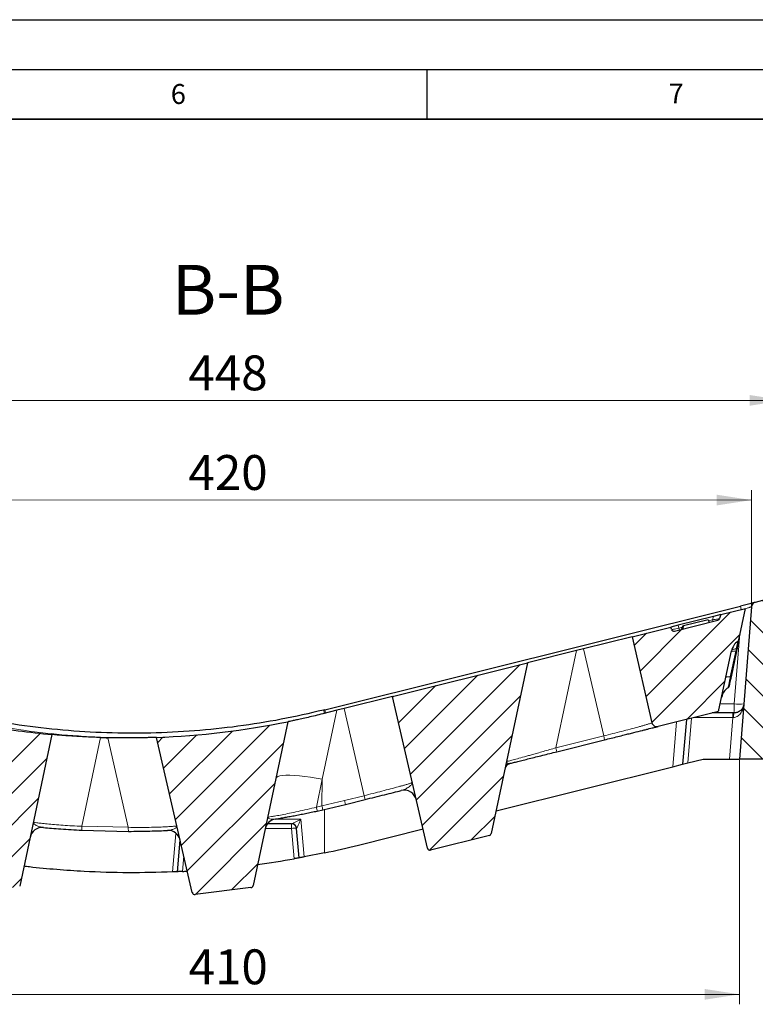
# Model space of a CAD drawing. Units: millimetres. Extents: x 0 to 420, y 0 to 297.
# Drawn here: x 274 to 348, y 198 to 297 of the extents above; entities that cross this region are included whole.
import ezdxf

# ---------------------------------------------------------------- set-up
doc = ezdxf.new("R2010")
doc.units = ezdxf.units.MM
doc.layers.add('LINIEN-DICK', color=7, linetype='Continuous', lineweight=35)
doc.layers.add('LINIEN-DÜNN', color=7, linetype='Continuous')
doc.layers.add('VORLAGE_TEXT', color=7, linetype='Continuous')
doc.styles.add('SLDTEXTSTYLE0', font='TXT', dxfattribs={"width": 0.605})
doc.dimstyles.new('SLDDIMSTYLE0', dxfattribs={"dimtxt": 3.5, "dimasz": 3.5, "dimexe": 0, "dimexo": 0.0625, "dimgap": 0.875, "dimtad": 1, "dimdec": 0, "dimlfac": 4, "dimrnd": 1e-09, "dimzin": 12, "dimdsep": 46, "dimtxsty": 'SLDTEXTSTYLE0', "dimsah": 1, "dimcen": 0.09, "dimadec": 0, "dimazin": 3, "dimtfac": 1, "dimtdec": 3, "dimtofl": 0, "dimtmove": 0, "dimatfit": 3, "dimfxl": 0, "dimfrac": 2, "dimtolj": 1, "dimtzin": 12, "dimarcsym": 0})
pattern_1 = [(45.00000209717174, (0, 0), (-1.587500036704344, 1.587499920491244), [])]

# ---------------------------------------------------------------- blocks, each defined once
blk = doc.blocks.new('_D_4')
at = {"color": 7, "linetype": 'Continuous', "lineweight": 18}
for p, q in [((346.3870746751105, 222.6900677700773), (346.3870746751105, 198.1760927026523)), ((243.7684037139149, 222.2038645351079), (243.768403713915, 198.176092702652)), ((243.768403713915, 199.176092702652), (346.3870746751105, 199.1760927026523))]:
    blk.add_line(p, q, dxfattribs=at)
for points in [[(243.768403713915, 199.176092702652), (247.268403713915, 198.6376311641905), (247.268403713915, 199.7145542411136)], [(346.3870746751105, 199.1760927026523), (342.8870746751105, 199.7145542411139), (342.8870746751105, 198.6376311641908)]]:
    blk.add_solid(points, dxfattribs=at)
at = {"color": 7, "linetype": 'Continuous', "lineweight": 18, "insert": (291.0673226271872, 203.6878300246847), "char_height": 3.5, "attachment_point": 1, "style": 'SLDTEXTSTYLE0'}
blk.add_mtext('410', dxfattribs=at)
blk = doc.blocks.new('_D_6')
at = {"color": 7, "linetype": 'Continuous', "lineweight": 18}
for p, q in [((242.5265075939889, 238.1837532033864), (242.527442505193, 249.7949671483975)), ((347.5900560969183, 238.1752937012966), (347.5909910081224, 249.7865076463076)), ((242.527361987238, 248.7949671516391), (347.5909104901675, 248.7865076495492))]:
    blk.add_line(p, q, dxfattribs=at)
for points in [[(242.527361987238, 248.7949671516391), (246.0273186200707, 248.2562238020808), (246.0274053317144, 249.333146875513)], [(347.5909104901675, 248.7865076495492), (344.0909538573349, 249.3252509991075), (344.0908671456911, 248.2483279256753)]]:
    blk.add_solid(points, dxfattribs=at)
at = {"color": 7, "linetype": 'Continuous', "lineweight": 18, "insert": (291.0490829602395, 253.3027976185419), "char_height": 3.5, "attachment_point": 1, "rotation": 359.9953866610037, "style": 'SLDTEXTSTYLE0'}
blk.add_mtext('420', dxfattribs=at)
blk = doc.blocks.new('_D_7')
at = {"color": 7, "linetype": 'Continuous', "lineweight": 18}
for p, q in [((239.2161915438986, 238.3730121923345), (239.2161915438986, 259.7907374503941)), ((350.8931217625138, 238.4162357481988), (350.8931217625138, 259.7907374503941)), ((350.8931217625138, 258.7907374503941), (239.2161915438986, 258.7907374503941))]:
    blk.add_line(p, q, dxfattribs=at)
for points in [[(239.2161915438986, 258.7907374503941), (242.7161915438986, 258.2522759119325), (242.7161915438986, 259.3291989888556)], [(350.8931217625138, 258.7907374503941), (347.3931217625138, 259.3291989888556), (347.3931217625138, 258.2522759119325)]]:
    blk.add_solid(points, dxfattribs=at)
at = {"color": 7, "linetype": 'Continuous', "lineweight": 18, "insert": (291.0442400858806, 263.3024747724266), "char_height": 3.5, "attachment_point": 1, "style": 'SLDTEXTSTYLE0'}
blk.add_mtext('448', dxfattribs=at)

msp = doc.modelspace()

# ---------------------------------------------------------------- hatches: boundary and pattern name
at = {"linetype": 'Continuous', "lineweight": 18}
h = msp.add_hatch(dxfattribs=at)
h.set_pattern_fill('DIN 201 Grauguss', scale=0.5, angle=90.0000000000002, style=0, pattern_type=2)
h.set_pattern_definition([(135.0000020971719, (0, 0), (-1.587499920491239, -1.58750003670435), [])])
edge = h.paths.add_edge_path(flags=0)
edge.add_line((351.4475176618508, 227.7377318138344), (350.8931217625138, 238.3162357481988))
edge.add_arc((350.3938069951365, 238.2900677700773), 0.5000000000000004, 3.000000000002513, 90)
edge.add_line((350.3938069951365, 238.7900677700773), (349.0458672929253, 238.7900677700773))
edge.add_line((349.0458672929253, 238.7900677700773), (347.9675457641896, 238.5212120168949))
edge.add_arc((348.0885067119894, 238.0360641537569), 0.5000000000000004, 103.9999999999965, 175.4999999999996)
edge.add_line((347.5900480451228, 238.0752937016208), (346.3870746751105, 222.7900677700773))
edge.add_line((346.3870746751105, 222.7900677700773), (357.493289278494, 222.7900677700774))
edge.add_line((357.493289278494, 222.7900677700774), (357.1433346243903, 226.7900677700773))
edge.add_line((357.1433346243903, 226.7900677700773), (352.4461471966054, 226.7900677700773))
edge.add_arc((352.4461471966054, 227.7900677700773), 1.000000000000001, 182.9999999999991, 270, ccw=False)
h = msp.add_hatch(dxfattribs=at)
h.set_pattern_fill('DIN 201 Grauguss', scale=0.5, style=0, pattern_type=2)
h.set_pattern_definition(pattern_1)
edge = h.paths.add_edge_path(flags=0)
edge.add_line((335.5933344124481, 235.0727397908236), (337.5881158660128, 226.4323920502389))
edge.add_arc((338.0753008984054, 226.5448675774109), 0.5000000000000004, 193.0000000000026, 284.0000000000036)
edge.add_line((338.1962618462052, 226.0597197142729), (344.1332831467835, 227.5399853779834))
edge.add_arc((344.0728026728836, 227.7825593095524), 0.2500000000000002, 283.9999999999902, 347.9999999999979)
edge.add_line((344.317339573067, 227.7305813868479), (345.5777942891804, 233.6605545959088))
edge.add_arc((347.045015690281, 233.3486870596822), 1.5, 123.58453218949941, 167.9999999999994, ccw=False)
edge.add_arc((346.0769699663953, 234.8065579306671), 0.25, 303.5856466826346, 347.9991009921324)
edge.add_line((346.3215060510114, 234.7545761710205), (346.9932892784939, 237.9150677700773))
edge.add_line((346.9932892784939, 237.9150677700773), (344.4932892784939, 237.2917477629693))
edge.add_line((344.4932892784939, 237.2917477629693), (344.3878374628252, 236.8981962291435))
edge.add_arc((344.146356006253, 236.9629009904191), 0.2500000000000002, 284.0000000000146, 344.99999999999926, ccw=False)
edge.add_line((344.206836480153, 236.7203270588501), (339.8572506509689, 235.6358535108646))
edge.add_arc((339.796770177069, 235.8784274424336), 0.2500000000000002, 194.9999999999945, 283.9999999999893, ccw=False)
edge.add_line((339.5552887204967, 235.813722681158), (339.4932892784939, 236.0451077487534))
edge.add_line((339.4932892784939, 236.0451077487534), (335.5933344124481, 235.0727397908236))
h = msp.add_hatch(dxfattribs=at)
h.set_pattern_fill('DIN 201 Grauguss', scale=0.5, style=0, pattern_type=2)
h.set_pattern_definition(pattern_1)
edge = h.paths.add_edge_path(flags=0)
edge.add_line((315.3582120838069, 213.6541208260504), (321.2667122630844, 215.1272753755482))
edge.add_arc((321.2062317891845, 215.3698493071172), 0.2500000000000002, 284.0000000000044, 348.0000000000041)
edge.add_line((321.4507686893679, 215.3178713844127), (325.0933344124481, 232.4547957609702))
edge.add_line((325.0933344124481, 232.4547957609702), (311.5370083279931, 229.0748240524421))
edge.add_line((311.5370083279931, 229.0748240524421), (315.0541390937107, 213.8404569940334))
edge.add_arc((315.297731609907, 213.8966947576194), 0.2500000000000002, 193.0000000000043, 283.9999999999902)
h = msp.add_hatch(dxfattribs=at)
h.set_pattern_fill('DIN 201 Grauguss', scale=0.5, style=0, pattern_type=2)
h.set_pattern_definition(pattern_1)
edge = h.paths.add_edge_path(flags=0)
edge.add_line((270.4329440722499, 209.996006528342), (271.0177476615789, 209.9138177437607))
edge.add_line((271.0177476615789, 209.9138177437607), (271.1126275152012, 210.0976019576736))
edge.add_line((271.1126275152012, 210.0976019576736), (271.2105316778768, 209.886723717193))
edge.add_line((271.2105316778768, 209.886723717193), (271.753203131971, 209.8104562180654))
edge.add_line((271.753203131971, 209.8104562180654), (271.8975451564586, 210.0931185412169))
edge.add_line((271.8975451564586, 210.0931185412169), (273.8230034594167, 209.8225130241345))
edge.add_arc((273.8577967346567, 210.0700800413199), 0.2500000000000002, 261.9999999999999, 348.0000000000041)
edge.add_line((274.1023336348402, 210.0181021186154), (277.3409412102087, 225.254552830479))
edge.add_arc((284.8262167625458, 306.4100865290853), 81.50000000000027, 259.9321597738723, 264.73030741744634, ccw=False)
edge.add_arc((273.6818034367018, 243.6416632585593), 17.7499183667574, 249.1641033742014, 259.9321597738726, ccw=False)
edge.add_arc((349.6221970947627, 443.1794829030067), 231.25, 248.29097025980138, 249.1641033742015, ccw=False)
edge.add_line((264.0843985805568, 228.3310537131633), (268.1354956355522, 210.783824555067))
edge.add_arc((268.3790881517485, 210.840062318653), 0.2500000000000002, 193.0000000000043, 262.0000000000009)
edge.add_line((268.3442948765085, 210.5924953014676), (270.2810394248469, 210.3203036060388))
edge.add_line((270.2810394248469, 210.3203036060388), (270.4329440722499, 209.996006528342))
h = msp.add_hatch(dxfattribs=at)
h.set_pattern_fill('DIN 201 Grauguss', scale=0.5, style=0, pattern_type=2)
h.set_pattern_definition(pattern_1)
edge = h.paths.add_edge_path(flags=0)
edge.add_line((291.7096873916415, 209.2036677881029), (297.3265812213112, 209.8933356306171))
edge.add_arc((297.2961138854598, 210.1414721685274), 0.2500000000000002, 277.0000000000201, 348.0000000000041)
edge.add_line((297.5406507856433, 210.089494245823), (301.0370083279932, 226.5385632130644))
edge.add_arc((284.8262167625458, 306.4100865290853), 81.50000000000027, 272.11988224176747, 281.47295815856745, ccw=False)
edge.add_line((287.8409412102085, 224.9658636737795), (291.435627539594, 209.3955665624273))
edge.add_arc((291.6792200557903, 209.4518043260132), 0.2500000000000002, 192.9999999999979, 276.9999999999943)

# ---------------------------------------------------------------- linework, layer by layer
at = {"color": 7, "linetype": 'Continuous', "lineweight": 25}
for p, q in [((349.0458672929254, 238.7900677700772), (347.9675457641897, 238.5212120168947)), ((304.7313827400988, 227.7412258394963), (346.47216976359, 238.1483729051656)), ((344.493289278494, 237.2917477629692), (343.7688449087772, 237.1111234950967)), ((344.493289278494, 237.2917477629692), (344.3878374628254, 236.8981962291433)), ((344.493289278494, 237.2917477629692), (346.993289278494, 237.9150677700771)), ((346.3215060510115, 234.7545761710203), (346.993289278494, 237.9150677700771)), ((347.590048045123, 238.0752937016206), (346.3870746751105, 222.7900677700771)), ((340.2177336482108, 236.2257320166257), (339.493289278494, 236.0451077487533)), ((339.857250650969, 235.6358535108645), (344.206836480153, 236.72032705885)), ((343.7688449087772, 237.1111234950967), (340.2177336482108, 236.2257320166257)), ((343.243289278494, 236.7800877594152), (340.743289278494, 236.1567677523072)), ((343.243289278494, 236.7800877594152), (343.3186400587854, 236.4988748189779)), ((335.5933344124482, 235.0727397908235), (339.493289278494, 236.0451077487533)), ((339.5552887204968, 235.8137226811579), (339.493289278494, 236.0451077487533)), ((340.743289278494, 236.1567677523072), (340.657149778792, 235.8352907628806)), ((335.5933344124482, 235.0727397908235), (330.7244638478023, 233.8587940168384)), ((335.5933344124482, 235.0727397908235), (337.5881158660128, 226.4323920502388)), ((346.2152687838503, 234.5982883026446), (346.2105013055265, 234.5783049477503)), ((346.210826695407, 234.5796463638411), (346.2152739428017, 234.5982805341193)), ((330.0257801257122, 233.6845925997906), (325.0933344124482, 232.4547957609701)), ((330.7244638478023, 233.8587940168384), (330.0257801257122, 233.6845925997906)), ((344.3173395730671, 227.7305813868478), (345.5777942891805, 233.6605545959087)), ((346.0786166202135, 233.611871241614), (345.5329197762533, 231.0445694388715)), ((346.1391301816522, 233.8965651647904), (346.0786166202135, 233.611871241614)), ((346.1397636799773, 233.8995455400847), (346.1391301816522, 233.8965651647904)), ((311.5370083279932, 229.074824052442), (325.0933344124482, 232.4547957609701)), ((325.0933344124482, 232.4547957609701), (321.4507686893679, 215.3178713844127)), ((311.5370083279932, 229.074824052442), (306.6681377633473, 227.8608782784569)), ((315.0541390937107, 213.8404569940334), (311.5370083279932, 229.074824052442)), ((305.9511201127108, 227.6821056996204), (304.5428512539191, 227.3309848375916)), ((304.7313827400987, 227.7412258394963), (304.6201706617094, 227.7135826754665)), ((306.6681377633473, 227.8608782784569), (305.9511201127108, 227.6821056996204)), ((344.1332831467835, 227.5399853779832), (338.1962618462053, 226.0597197142727)), ((345.71891597585, 227.4150677700772), (343.6322659867308, 227.4150677700772)), ((345.8266795775162, 227.4150677700772), (345.71891597585, 227.4150677700772)), ((301.0370083279933, 226.5385632130644), (297.5406507856433, 210.089494245823)), ((341.0622280811113, 226.7742853518378), (340.668393737768, 222.2727382087997)), ((277.3409412102087, 225.254552830479), (274.1023336348402, 210.0181021186156)), ((291.435627539594, 209.3955665624273), (287.8409412102085, 224.9658636737796)), ((328.0472180038633, 223.529278882294), (332.8405042250948, 224.7243793628892)), ((323.0283736960686, 222.5623445937007), (322.98964057184, 222.5576943773207)), ((340.668393737768, 222.2727382087998), (341.1775985619584, 222.3996972306533)), ((341.1775985619584, 222.3996972306532), (342.743289278494, 222.7900677700771)), ((342.743289278494, 222.7900677700771), (345.3908417823415, 222.7900677700771)), ((345.3908417823415, 222.7900677700771), (346.3870746751105, 222.7900677700771)), ((357.493289278494, 222.7900677700771), (346.3870746751105, 222.7900677700771)), ((321.9363417660979, 217.6023131015487), (339.6692045439643, 222.0236123626462)), ((323.0944539354996, 222.2426777406113), (323.3036242886163, 222.3465681349721)), ((339.6692045439643, 222.0236123626462), (340.668393737768, 222.2727382087997)), ((313.5072005928293, 220.3645140262462), (313.5317897815577, 220.4344763118578)), ((306.8108690251659, 218.234462403755), (308.7841781406395, 218.7264636245083)), ((303.9760676999651, 217.5756965999897), (304.5404966736268, 217.6992484505984)), ((304.5404966736268, 217.6992484505984), (306.810869025166, 218.2344624037543)), ((275.5600950334799, 216.4422086756511), (275.4734316049342, 216.4686192448951)), ((275.4734333639378, 216.4686191872256), (275.5169332595523, 216.3530805797007)), ((299.0952985729878, 216.9752609125804), (299.0039599195519, 216.9738243003158)), ((299.0039603338764, 216.9738244059279), (299.0385479561077, 216.8824833269358)), ((280.3267244779508, 215.6465465244071), (285.0121404945505, 215.5352767225947)), ((289.8893572048605, 216.0932067950244), (289.8025559022914, 216.0720814937318)), ((289.8499633426063, 215.9836912081153), (289.8893554457517, 216.0932068319837)), ((301.4101236914853, 216.2900677700772), (298.9774541754086, 216.2900677700772)), ((302.1668538871557, 212.8774586773206), (301.9082210405311, 215.833645641451)), ((308.118289278494, 214.1570856716323), (314.6075078222296, 215.7750295711548)), ((289.9479582069038, 211.4856616373252), (290.2241819778261, 214.6429137862334)), ((321.2667122630844, 215.1272753755481), (315.3582120838069, 213.6541208260503)), ((304.7091958592298, 213.3745302106967), (302.6659811562564, 212.9692864498541)), ((297.3265812213111, 209.8933356306171), (291.7096873916415, 209.2036677881029))]:
    msp.add_line(p, q, dxfattribs=at)
at = {"color": 8, "linetype": 'Continuous', "lineweight": 18}
for p, q in [((346.47216976359, 238.1483729051656), (346.5574339735918, 237.8063968373773)), ((340.2177336482108, 236.2257320166257), (340.2958657991169, 235.9341388597395)), ((343.2711875758725, 236.6759698961538), (343.6795258020118, 236.7777800505617)), ((343.6795258020118, 236.7777800505617), (343.7688449087772, 237.1111234950967)), ((343.6795258020118, 236.7777800505617), (343.7238735670085, 236.5999108802683)), ((340.2958657991169, 235.9341388597395), (340.2474045954215, 235.9219305579201)), ((340.2958657991169, 235.9341388597395), (340.6481000620768, 236.0219607250562)), ((340.3402135641135, 235.7562696894462), (340.2958657991169, 235.9341388597395)), ((345.8462416271589, 228.3366086743493), (346.3688917770803, 234.9775084846433)), ((330.0257801257122, 233.6845925997906), (327.9500440689344, 223.9190222477437)), ((332.7433302901658, 225.114122728339), (330.7244638478023, 233.8587940168384)), ((346.0040033947983, 233.6043960679564), (345.4583065508381, 231.0370942652139)), ((346.0576302298142, 233.8566904906482), (346.0580813242053, 233.8588542173195)), ((344.4461546495766, 228.3366086743493), (345.8462416271589, 228.3366086743493)), ((305.9511201127108, 227.6821056996204), (304.4810032206714, 220.7657495048788)), ((304.7313827400988, 227.7412258394963), (304.8166469501006, 227.3992497717076)), ((308.6870042057106, 219.116206989958), (306.6681377633473, 227.8608782784569)), ((345.71891597585, 226.958645641451), (345.71891597585, 227.4150677700772)), ((339.6692045439643, 222.0236123626462), (340.0630388873076, 226.5251595056844)), ((341.5714329053017, 226.9012443736914), (341.1775985619584, 222.3996972306532)), ((345.71891597585, 226.958645641451), (341.8016568155929, 226.958645641451)), ((345.3908417823415, 222.7900677700771), (345.71891597585, 226.958645641451)), ((345.71891597585, 226.958645641451), (345.7909690738109, 226.9613227987652)), ((282.2160904736597, 224.9518933206915), (280.3462081465202, 216.0505287530635)), ((285.0113335651015, 215.9398711652915), (282.9594810957786, 224.9314678739334)), ((291.1963877424205, 225.1330101772237), (287.8419459628225, 224.9685379946531)), ((327.9500440689344, 223.9190222477437), (332.7433302901658, 225.114122728339)), ((332.8405042250948, 224.7243793628892), (332.7433302901658, 225.114122728339)), ((328.0472180038633, 223.529278882294), (327.9500440689344, 223.9190222477437)), ((304.4810032207247, 220.7657495048684), (303.8937690629481, 217.969064536462)), ((304.4810032207247, 220.7657495048683), (304.455814471031, 218.0919365970846)), ((304.455814471031, 218.0919365970846), (306.713695090237, 218.6242057692041)), ((306.713695090237, 218.6242057692041), (308.6870042057106, 219.116206989958)), ((306.7136950902369, 218.6242057692047), (306.8108690251659, 218.234462403755)), ((308.7841781406395, 218.7264636245083), (308.6870042057105, 219.116206989958)), ((303.8937690629481, 217.969064536462), (304.455814471031, 218.0919365970846)), ((304.7159385107275, 217.7406068291569), (304.7091958592298, 213.3745302106967)), ((299.7144707077852, 216.7508382169821), (302.3349598142702, 216.750838217092)), ((302.3349598138202, 216.7508382190423), (302.6659811562625, 212.9692864498552)), ((280.3462081469376, 216.0505287531934), (285.0113335641861, 215.939871165809)), ((289.8502802569295, 216.0421882922553), (289.8642605524855, 216.2019047567341)), ((301.4101236914853, 215.833645641451), (298.7621134615282, 215.833645641451)), ((301.4101236914853, 216.2900677700772), (301.4101236914853, 215.833645641451)), ((301.4101236914853, 215.833645641451), (301.6764122855853, 212.7899530832593)), ((289.4494765025304, 211.463246570626), (289.7872319644258, 215.3218994879359)), ((290.4482583545422, 211.5108397404501), (290.5853956042911, 213.0783256777375))]:
    msp.add_line(p, q, dxfattribs=at)
at = {"color": 7, "linetype": 'Continuous', "lineweight": 25, "flags": 128}
msp.add_lwpolyline([(340.5938437624953, 235.8195068002694), (340.6369212077689, 235.9802471459939), (340.6799981392535, 236.1409874989627)], dxfattribs=at)
at = {"color": 8, "linetype": 'Continuous', "lineweight": 18, "flags": 128}
for points in [[(304.7049075819522, 227.3713900182082), (304.6877024592297, 227.4408359600319), (304.6686015517504, 227.5179421889279), (304.6519846774561, 227.5850307138323), (304.6384264780874, 227.639781491514), (304.6283958208421, 227.6803011404843), (304.6222395840942, 227.7051884175731), (304.6201706617094, 227.7135826754665)], [(304.4810032206714, 220.7657495048788), (303.8796294804793, 220.8770247130969), (303.2910826616081, 220.972017671659), (302.7243580561521, 221.0492765174645), (302.1881174276276, 221.1076204338604), (301.6905566254246, 221.1461576981271), (301.2392803202458, 221.1642993104815), (300.8411857750619, 221.1617679962924), (300.5023574280187, 221.1386024439186), (300.2279738984777, 221.0951567133999), (300.0222288375047, 221.0320948250381), (299.888266832516, 220.9503806105755), (299.8281353478089, 220.8512629919543)], [(285.0121404945505, 215.5352767225947), (285.0121289799546, 215.5426845836733), (285.0120874946155, 215.5646886461474), (285.0120172678047, 215.6006368971562), (285.0119203804466, 215.6494641369436), (285.0117997034565, 215.7097235422999), (285.011658812672, 215.7796295380694), (285.0115018828948, 215.8571107063792), (285.0113335641861, 215.939871165809)]]:
    msp.add_lwpolyline(points, dxfattribs=at)
at = {"color": 7, "linetype": 'Continuous', "lineweight": 25}
for centre, radius, start, end in [((348.0885067119895, 238.0360641537567), 0.5000000000000039, 104.0000000000028, 175.4999999999996), ((344.1463560062531, 236.9629009904189), 0.2500000000000076, 284.0000000000044, 345.0000000000001), ((339.796770177069, 235.8784274424335), 0.2500000000000158, 195.0000000000015, 284.0000000000028), ((347.0450156902811, 233.3486870596821), 1.500000000040514, 123.5845321895002, 167.9999999999998), ((346.0769699663953, 234.806557930667), 0.2500000000307535, 303.5856466826382, 347.9991009921415), ((346.0574351588968, 228.7024859561965), 1.500000000000014, 123.5846914028076, 167.9999999999992), ((345.089389435011, 230.1603568271814), 0.2500000000000049, 303.5846914027975, 347.9999999999979), ((344.0728026728837, 227.7825593095522), 0.250000000000002, 283.9999999999902, 347.9999999999979), ((284.8262167625462, 306.4100865290853), 81.50000000000021, 272.119882241768, 281.4729581585681), ((338.0753008984054, 226.5448675774107), 0.5000000000000079, 192.9999999999979, 284.0000000000036), ((284.8262167625462, 306.4100865290853), 81.50000000000021, 259.9321597738729, 264.7303074174469), ((284.8262167625462, 306.4100865290853), 81.50000000000023, 268.1647264191258, 268.6875407437503), ((323.454825473366, 221.7401333060496), 0.6249999999999705, 103.9999999999928, 167.9999999999985), ((312.7144229485012, 218.4181166764498), 1.249999999999982, 12.99999999996985, 104.0000000000004), ((299.9770042688176, 215.5394682691672), 1.249999999999996, 99.46580947294954, 168.0000000000009), ((276.3699046852248, 214.6740172267062), 1.250000000000034, 84.73330825138662, 168.0000000000014), ((289.002051949442, 214.3797761661845), 1.250000000000056, 12.9999999999927, 92.5979890219878), ((301.4101236914853, 215.7900677700772), 0.5, 4.999999999996783, 90), ((321.2062317891845, 215.3698493071171), 0.2500000000000158, 284.0000000000028, 347.9999999999979), ((285.4985920399257, 304.8797360784381), 93.49999999999997, 281.8564870751068, 284.0000000000004), ((315.297731609907, 213.8966947576193), 0.2500000000000039, 192.9999999999979, 283.9999999999902), ((285.4985920399257, 304.8797360784381), 93.49999999999999, 277.679500816237, 279.9637350205498), ((285.4985920399257, 304.8797360784381), 93.49999999999996, 273.0345199406606, 273.3369019857581), ((297.2961138854598, 210.1414721685274), 0.2500000000000134, 277.0000000000064, 347.9999999999979), ((291.6792200557903, 209.4518043260132), 0.2500000000000103, 193.0000000000043, 276.9999999999943)]:
    msp.add_arc(centre, radius, start, end, dxfattribs=at)
at = {"color": 8, "linetype": 'Continuous', "lineweight": 18}
for centre, radius, start, end in [((345.8366080047658, 233.0185735687285), 0.609269412662184, 74.05301872290963, 117.3892291938302), ((346.0319026264704, 233.702033151161), 0.101544902110369, 254.0530187229236, 297.3892291938596), ((345.2909111631177, 230.4512717569919), 0.6092694217117142, 74.05301868646201, 117.3892289977943), ((345.4862057897206, 231.1347313203698), 0.1015448738888189, 254.053019404997, 297.3892328621008), ((334.4247288876437, 228.1180812537229), 11.42360308713816, 356.471763471492, 1.09610449260634), ((346.334919269204, 231.5132816066498), 3.214040565494701, 261.2545649017234, 278.7454350982823), ((347.3466092724789, 227.0671689843776), 1.55923694245633, 167.1075786837349, 183.8924213162674), ((285.7272583815994, 213.9630573816606), 18.60296222809377, 11.19781764680948, 12.43561788910364), ((286.9083307814298, 214.1023914305476), 17.99529534274607, 11.52980337800045, 12.80886325116601), ((364.8152424185228, 211.7742086029764), 84.5772112616713, 177.1018243919838, 177.3758154896854), ((301.6591723660081, 214.3922199764977), 1.462782687164286, 80.19725070754058, 99.80274929245266), ((301.4131721922483, 215.7912603456603), 0.4988081558670229, 5.257997546240159, 89.90187870333877)]:
    msp.add_arc(centre, radius, start, end, dxfattribs=at)
at = {"color": 7, "linetype": 'Continuous', "lineweight": 25}
for points, knots in [([(347.9675457641897, 238.5212120168947), (347.9476129962065, 238.5162422196623), (347.9169399183108, 238.5085945624095), (347.7309584798548, 238.4622241817934), (347.5385703246629, 238.4142564272887), (347.2996966536144, 238.3546985319544), (346.9500419677872, 238.2675198274523), (346.6610907485613, 238.1954761970437), (346.47216976359, 238.1483729051656)], [0, 0, 0, 0, 0.2350461524385978, 0.3616953224408873, 0.4918993764059887, 0.6234470299606284, 0.7538035721589271, 1, 1, 1, 1]), ([(340.6799981392535, 236.1409874989627), (340.6837392604818, 236.141920265247), (340.6888754191008, 236.1432008534177), (340.7169123316972, 236.1501912408413), (340.724527466722, 236.1520899072484)], [0, 0, 0, 0, 0.7283889587128597, 1, 1, 1, 1]), ([(346.3215052024026, 234.7545721786292), (346.3191000207647, 234.7432566886768), (346.3143059550175, 234.7207023826159), (346.2744482442316, 234.5331865963575), (346.2152659981193, 234.2547560193509), (346.1649443749274, 234.0180113957245), (346.1397636799773, 233.8995455400847)], [0, 0, 0, 0, 0.2511118455595233, 0.5005221553913676, 0.7500637212861058, 1, 1, 1, 1]), ([(345.5329197762533, 231.0445694388715), (345.5059575016406, 230.9177219099085), (345.4520622646161, 230.6641647550456), (345.3865763432968, 230.3560777178599), (345.3421552059967, 230.1470926978204), (345.3366713404209, 230.1212931387163), (345.3339263351944, 230.108378904477)], [0, 0, 0, 0, 0.2500372513220253, 0.4998026731249365, 0.7496210916196604, 1, 1, 1, 1]), ([(346.8235969112493, 228.3366086743493), (346.8025444135126, 228.2197564616693), (346.7608068334904, 227.9880913814266), (346.5739180937675, 227.7273327494792), (346.3625073999145, 227.5630771057401), (346.1916830895804, 227.4784328127031), (346.0130443905591, 227.4252234619348), (345.8869306180933, 227.4183510669196), (345.8266795775162, 227.4150677700772)], [0, 0, 0, 0, 0.2903068930782073, 0.5755472501335267, 0.70450124625585, 0.8153960747316163, 0.9118052027581289, 1, 1, 1, 1]), ([(304.6201706617094, 227.7135826754665), (303.1991680353668, 227.385335200871), (300.3543847270248, 226.7281985289014), (296.0223900477284, 226.0415494710749), (291.6540137325412, 225.5769198082766), (287.2572292493203, 225.3589060286485), (282.8465361452828, 225.3822886521365), (278.4363146717245, 225.6558323655735), (274.0359055271286, 226.1577257272505), (271.1319618235747, 226.6988516936986), (269.6785884904204, 226.9696758314223)], [0, 0, 0, 0, 0.1241505034498598, 0.2485437207427631, 0.3731796516087407, 0.4980582957765915, 0.6231796529738963, 0.7485437229270038, 0.8741505053610628, 1, 1, 1, 1]), ([(304.5428512539191, 227.3309848375915), (304.2842511235373, 227.2673366242709), (303.7671846571105, 227.1400731278934), (303.0487030889904, 226.9724144868675), (302.405274829571, 226.827749321366), (301.8721778556376, 226.7121523797841), (301.4672147891899, 226.6268235469865), (301.207465163814, 226.5732803796306), (301.062489653388, 226.5437074290445), (301.0455025206098, 226.5402780360071), (301.0370083279933, 226.5385632130644)], [0, 0, 0, 0, 0.1345866531444685, 0.2691036739496073, 0.4041972932162933, 0.5392414320687315, 0.6654464850907702, 0.7916540862241126, 0.8958193624784219, 0.9999999999999999, 0.9999999999999999, 0.9999999999999999, 0.9999999999999999]), ([(332.8405042250948, 224.7243793628892), (333.0579307251599, 224.7785898779157), (333.4997836725368, 224.8887561908355), (334.162237047147, 225.0539243677038), (334.7681967134352, 225.2050070811029), (335.3071125715252, 225.339373895701), (335.9377179640027, 225.4966014787896), (336.5109932613789, 225.6395350637637), (337.0044702238183, 225.7625726892578), (337.3284833059426, 225.8433582239189), (337.604224162677, 225.9121081410308), (337.8962224744607, 225.9849114969414), (338.1433554412519, 226.0465286659881), (338.1789688885595, 226.0554080956797), (338.1962618462053, 226.0597197142727)], [0, 0, 0, 0, 0.07680631567628375, 0.156085375741025, 0.2377406173070625, 0.3016927670717364, 0.3657772990386156, 0.4968887185125195, 0.5627249640797798, 0.6287008344638633, 0.6933886809567575, 0.7581820958933116, 0.8825795566041827, 1, 1, 1, 1]), ([(282.216090473831, 224.9518933208082), (281.94250294573, 224.961494626402), (281.3953686421955, 224.9806958074117), (280.5969405295522, 225.0187093398536), (279.8455655555746, 225.0613965787225), (279.1636568699367, 225.1061865631183), (278.5732615916173, 225.1497312603817), (278.083479992528, 225.1891052078654), (277.7087428738106, 225.2212429296228), (277.4799258955613, 225.2418118096293), (277.3608708914167, 225.2526981164816), (277.3475845254649, 225.2539345842729), (277.3409412102087, 225.254552830479)], [0, 0, 0, 0, 0.1061748043638773, 0.2123337932900603, 0.3185872748392637, 0.4248392148627954, 0.5297757348901739, 0.6347221468597015, 0.7406085838139697, 0.8465083822322574, 0.9232526629391034, 1, 1, 1, 1]), ([(287.8409412102084, 224.9658636737796), (287.8274650170312, 224.9653444981956), (287.8005148370073, 224.9643062320274), (287.5875601419111, 224.9567400207994), (287.2471160869831, 224.9457035982234), (286.7834194536276, 224.9330278490611), (286.2105662379911, 224.9211176948426), (285.5547266056931, 224.9122971564948), (284.8289303001041, 224.9091261711414), (283.9633054702876, 224.912350901736), (283.3271562089161, 224.9244658175095), (282.9594810957767, 224.931467873942)], [0, 0, 0, 0, 0.1086142698558363, 0.2172107573191423, 0.3259579413618157, 0.4346911046588084, 0.5409524483278023, 0.6472141592313202, 0.7519024941534488, 0.856607113973459, 0.9999999999999999, 0.9999999999999999, 0.9999999999999999, 0.9999999999999999]), ([(323.3036242886163, 222.3465681349721), (323.4248024476056, 222.3767812433411), (323.6681808948009, 222.4374623055154), (324.1329036971899, 222.5533307137107), (324.6657455603882, 222.6861831112932), (325.2688790706139, 222.8365611848456), (325.9238270114018, 222.9998580468884), (326.6139592574138, 223.1719273414843), (327.3263424305122, 223.3495444152919), (327.8058931031933, 223.4691098267736), (328.0472180038633, 223.529278882294)], [0, 0, 0, 0, 0.1177290012338108, 0.2364510382820909, 0.3604022185884825, 0.4861370188446792, 0.6137831794656117, 0.7434589104554165, 0.8709004981559509, 1, 1, 1, 1]), ([(308.7841781406395, 218.7264636245083), (309.1134179606473, 218.8085523312873), (309.7783571403493, 218.9743402889746), (310.7420357763163, 219.2146123586628), (311.6464209398485, 219.4401009052873), (312.1580091517546, 219.5676541724399), (312.4120205790016, 219.6309863342947)], [0, 0, 0, 0, 0.2468650782748938, 0.4985735402276265, 0.7510340392096914, 1, 1, 1, 1]), ([(299.7714304899026, 216.7724481641462), (299.9048780169791, 216.7948611943055), (300.1726005537978, 216.8398262335496), (300.6348780845547, 216.9202628886738), (301.1331261258196, 217.0096266346891), (301.6635432610351, 217.1079481437399), (302.2216108219388, 217.2149067604106), (302.7965223023676, 217.3289854998596), (303.3841537357117, 217.449297143166), (303.7779980604195, 217.5334000900849), (303.9760676999651, 217.5756965999897)], [0, 0, 0, 0, 0.1248548249502693, 0.2504838508590967, 0.3743440858467221, 0.4994225014699655, 0.6240058114505873, 0.7500676589567943, 0.8743056441451683, 1, 1, 1, 1]), ([(276.4846443334923, 215.9187400123558), (276.7491896125438, 215.8949460718792), (277.2767515801357, 215.8474956766212), (278.2309540414132, 215.7730999619453), (279.2562338501882, 215.7033105944554), (279.9702322402553, 215.6654499597361), (280.3267244779508, 215.6465465244071)], [0, 0, 0, 0, 0.2505809434550672, 0.4997139848578271, 0.7502122084489115, 1, 1, 1, 1]), ([(285.0121404945505, 215.5352767225947), (285.378433713879, 215.537321122131), (286.1120731966615, 215.5414157985795), (287.1651289647195, 215.5634832734643), (288.1429468918477, 215.5938653693215), (288.6774032851172, 215.6169274892523), (288.9453920418858, 215.6284913678521)], [0, 0, 0, 0, 0.2498279051445721, 0.5003740321781747, 0.7494760215202221, 1, 1, 1, 1]), ([(302.1668538871557, 212.8774586773206), (302.1613331195628, 212.8764576442563), (302.1502927164809, 212.8744557834023), (302.0645341544612, 212.8589576518133), (301.9382421323189, 212.8362977876415), (301.8004642276886, 212.8117884009348), (301.7104521244842, 212.7959446919627), (301.6764122855853, 212.7899530832593)], [0, 0, 0, 0, 0.2163257077964153, 0.4326070552521299, 0.6498929296783307, 0.8676001576802256, 1, 1, 1, 1]), ([(302.6659811562564, 212.9692864498541), (302.61008166388, 212.9588769052571), (302.498291157759, 212.9380593949451), (302.3489142330254, 212.9106000279529), (302.2357389011543, 212.8899490135516), (302.1754656198028, 212.8790186313957), (302.1692987178668, 212.8779015410029), (302.1668538871557, 212.8774586773206)], [0, 0, 0, 0, 0.2143471347505504, 0.428661758106698, 0.6436733239347162, 0.8587364595972966, 1, 1, 1, 1]), ([(289.4494765025304, 211.463246570626), (287.9704858343856, 211.4211376981485), (285.00915845593, 211.3368246868299), (281.128303441788, 211.4578790625104), (277.8174232063865, 211.6862626400824), (275.8049782124502, 211.8669625159139), (274.7124153862958, 212.008304343283), (274.5303700332442, 212.0318550464997)], [0, 0, 0, 0, 0.2969518627395759, 0.5945755440885193, 0.7788647367985894, 0.9631539293686417, 1, 1, 1, 1]), ([(289.9479582069037, 211.4856616373252), (289.942515751996, 211.485401579736), (289.9316299738368, 211.4848814230656), (289.8463643011935, 211.4808558262866), (289.7207737300814, 211.4750816701758), (289.5806042329523, 211.4688399950371), (289.4872746004672, 211.4648588978051), (289.4494765025304, 211.463246570626)], [0, 0, 0, 0, 0.213705460024739, 0.4274450167539069, 0.6405741892439175, 0.8544340995006366, 1, 1, 1, 1]), ([(290.4482583545422, 211.5108397404501), (290.3918193259037, 211.5078784719699), (290.2789185619782, 211.5019547436268), (290.1284526069507, 211.4944074238724), (290.015697987091, 211.4888982519609), (289.9563824065043, 211.4860627448518), (289.9503586182258, 211.4857759298507), (289.9479582069038, 211.4856616373252)], [0, 0, 0, 0, 0.216181552976296, 0.4324500804920125, 0.6466712366988056, 0.8592024944035341, 1, 1, 1, 1])]:
    msp.add_open_spline(points, degree=3, knots=knots, dxfattribs=at)
at = {"color": 8, "linetype": 'Continuous', "lineweight": 18}
for points, knots in [([(346.9818689722487, 237.8613394534558), (347.0372566285048, 237.8828818629366), (347.1512082783178, 237.9272020827691), (347.3031067848224, 237.9844861604103), (347.4323765629469, 238.0312270207291), (347.524168896962, 238.0621856411088), (347.5803030096056, 238.0781478510171), (347.5867949176957, 238.076246485391), (347.590048045123, 238.0752937016206)], [0, 0, 0, 0, 0.1637458024021766, 0.3368819985332147, 0.5137883596541674, 0.6836871367148892, 0.8414940512296577, 0.9999999999999999, 0.9999999999999999, 0.9999999999999999, 0.9999999999999999]), ([(344.3878374628254, 236.8981962291433), (344.3771028151592, 236.8907827458838), (344.360655711915, 236.8794241686524), (344.2725201274311, 236.8591162310167), (344.1530737611098, 236.8369215505472), (343.9539357249998, 236.8075533507563), (343.7698055685231, 236.787575347177), (343.6795258020118, 236.7777800505617)], [0, 0, 0, 0, 0.2381042187611928, 0.364811663188249, 0.493110631792875, 0.7514700759266678, 1, 1, 1, 1]), ([(340.2474045954216, 235.9219305579201), (340.1597381266394, 235.9009684804772), (339.9795288309659, 235.8578783313665), (339.7429697526753, 235.813752850587), (339.6534337841295, 235.8065674106021), (339.6082843781371, 235.8029440807562)], [0, 0, 0, 0, 0.3195510641605369, 0.656876831062706, 1, 1, 1, 1]), ([(346.2027931115434, 234.5459952935695), (346.19281616911, 234.5016551136341), (346.1727878815136, 234.4126440882879), (346.1216214976273, 234.1658351012919), (346.0793922927425, 233.9618541095273), (346.0580700695651, 233.858860736997)], [0, 0, 0, 0, 0.3294974959372563, 0.661452208923993, 1, 1, 1, 1]), ([(345.5777942891804, 233.6605545959086), (345.5887195717388, 233.6859784600819), (345.6105744204561, 233.7368361566538), (345.7125230608091, 233.795123442877), (345.8577667643685, 233.8388221235813), (345.9913887301921, 233.8521897788325), (346.0580700487387, 233.8588606347246)], [0, 0, 0, 0, 0.2501125549162727, 0.5003231743235456, 0.7506464646145201, 1, 1, 1, 1]), ([(346.0040033947982, 233.6043960679564), (346.0124032326685, 233.6439141981154), (346.0305097306312, 233.729098573608), (346.0480053066438, 233.8114087872996), (346.0573844593561, 233.8555342315512)], [0, 0, 0, 0, 0.4639128940069277, 1, 1, 1, 1]), ([(346.1391301090468, 233.8965648234429), (346.1371790718352, 233.8916366014984), (346.1332397781105, 233.8816861435246), (346.1158003645985, 233.8698118818077), (346.0910667773197, 233.8605311113964), (346.0685415180169, 233.8571890120028), (346.0573853015192, 233.8555337509516)], [0, 0, 0, 0, 0.2476379736797277, 0.500000056323705, 0.7523621128829113, 1, 1, 1, 1]), ([(346.1397635483416, 233.8995455680748), (346.1377520416635, 233.8946164973936), (346.1337282321887, 233.8847564051922), (346.1161800874883, 233.8730718537586), (346.091734684761, 233.8638364552155), (346.0692975755724, 233.8605147770879), (346.0580812391701, 233.858854266414)], [0, 0, 0, 0, 0.2499505386864327, 0.500000003370036, 0.7500494330075201, 1, 1, 1, 1]), ([(345.4583065508381, 231.0370942652139), (345.4271641723342, 230.8905808936238), (345.3647281180653, 230.5968423527932), (345.2888085542191, 230.2396688868237), (345.2372494806553, 229.9971025169189), (345.2308670194579, 229.9670753977965), (345.2276816812803, 229.9520895598975)], [0, 0, 0, 0, 0.2492953543018543, 0.4998018461645154, 0.7503627164410739, 1, 1, 1, 1]), ([(345.7909690738109, 226.9613227987652), (345.8515083947991, 226.9682835000067), (345.978227744598, 226.9828534608367), (346.1592519898057, 227.0663948732286), (346.3336034588094, 227.1958406262359), (346.5514460946888, 227.4418107347875), (346.7481884602789, 227.8277599622233), (346.7983136770179, 228.1659999294212), (346.8235969112493, 228.3366086743493)], [0, 0, 0, 0, 0.08819326052680326, 0.1846038648629769, 0.2954945545976306, 0.4244527103820079, 0.7096930870057657, 1, 1, 1, 1]), ([(286.9685946798839, 224.9385737286049), (285.5690043576943, 224.9313065013397), (282.6924869070509, 224.9163704834816), (278.346778325236, 225.2048202089874), (273.9426462777487, 225.705402085753), (271.0389381531897, 226.2477400464464), (269.5871056485834, 226.5189050003744)], [0, 0, 0, 0, 0.2400520580754987, 0.4933686116354231, 0.7466880671440642, 1, 1, 1, 1]), ([(337.5881158660128, 226.4323920502388), (337.5848495300293, 226.4285464236989), (337.5783164747244, 226.4208547192956), (337.5157252532427, 226.3955013586266), (337.411977818202, 226.3597876861083), (337.2745105257949, 226.317038669829), (337.1233008468353, 226.2717460611401), (336.9725475852571, 226.2278290761392), (336.7740403890972, 226.1710864683946), (336.5163542478671, 226.0990264245909), (336.0662280263024, 225.9754607544085), (335.4231864766174, 225.8033282070304), (334.5577542832646, 225.5763695693907), (333.6576346988177, 225.3448698362023), (333.0460547890922, 225.1905226690432), (332.7433302901658, 225.114122728339)], [0, 0, 0, 0, 0.05887539376710207, 0.1177576971591222, 0.1805881792426901, 0.2425108114531798, 0.2881482499042827, 0.3313736358858213, 0.3721881020908525, 0.4398874180316144, 0.5040809411771294, 0.6372756121142354, 0.7629061690052692, 0.8826414830751772, 1, 1, 1, 1]), ([(327.9500440689344, 223.9190222477437), (327.7376052246428, 223.85763638649), (327.3145511618119, 223.7353916148695), (326.6870155229624, 223.5555023173046), (326.1197170960279, 223.3939084639864), (325.6207309923992, 223.2528481452322), (325.0444236303843, 223.0909743959806), (324.3936579298047, 222.9103816047945), (323.8591628964823, 222.7658516157483), (323.5253798697713, 222.6778631292983), (323.257885733633, 222.6091360175941), (323.1467069294061, 222.5841408995942), (323.0742615178319, 222.5678537878247)], [0, 0, 0, 0, 0.09718752117031079, 0.1935407614585045, 0.2900156571307194, 0.3657633479328267, 0.4385735648729531, 0.5857369016668451, 0.7293258062843514, 0.7997754547524076, 0.8695313401813924, 1, 1, 1, 1]), ([(323.029640084891, 222.4373549987914), (323.0336936692674, 222.4112212506045), (323.0478951946, 222.3196630017929), (323.1970460287038, 222.3353550882596), (323.3036242886163, 222.3465681349721)], [0, 0, 0, 0, 0.2854330278946554, 1, 1, 1, 1]), ([(313.5128787102759, 220.4205070754894), (313.4962133646716, 220.4132334606953), (313.4615997722494, 220.3981263069706), (313.354963010711, 220.3616944284269), (313.2183153025823, 220.3191566611995), (313.0669460812458, 220.2738229301409), (312.9162284242286, 220.2299151223154), (312.7177111288753, 220.1731699114869), (312.4600291050209, 220.1011109289504), (312.0099013884345, 219.9775448733969), (311.3668605712926, 219.805412514672), (310.5014281549269, 219.5784538197256), (309.601308624723, 219.3469541005199), (308.9897287079476, 219.1926069315255), (308.6870042057106, 219.116206989958)], [0, 0, 0, 0, 0.06202490485977073, 0.1288244977225887, 0.1946588919993109, 0.243179326818131, 0.2891353361796528, 0.3325281243312441, 0.4045041242967886, 0.4727528651896833, 0.6143616767414327, 0.7479285362217304, 0.8752277399775271, 1, 1, 1, 1]), ([(312.4120205790016, 219.6309863342947), (312.5536017882044, 219.6791493200884), (312.8612950378665, 219.7838201708018), (313.2300525818264, 220.014699498874), (313.4823547146348, 220.2199074953085), (313.5000033379546, 220.3226249832605), (313.5072005928293, 220.3645140262462)], [0, 0, 0, 0, 0.2292724680047184, 0.4982694464581724, 0.7953901215500262, 1, 1, 1, 1]), ([(303.8937690629483, 217.969064536462), (303.5809995182635, 217.8913537384125), (302.9562038942973, 217.7361168639107), (302.0439730089569, 217.5279165025087), (301.1913460492276, 217.3458119327338), (300.4344009085746, 217.196301492323), (299.8110408905025, 217.083123568558), (299.3363810175379, 217.0053056913534), (299.1755508315983, 216.9852623100711), (299.0952985729878, 216.9752609125804)], [0, 0, 0, 0, 0.144247658813833, 0.2881524353180574, 0.4308087818832011, 0.5736550999217855, 0.7154245904465474, 0.8580004168478733, 1, 1, 1, 1]), ([(280.3462081469377, 216.0505287531933), (280.022768763541, 216.0632049818009), (279.3753378229596, 216.0885790797979), (278.4436371139184, 216.144817362169), (277.5883779045654, 216.2094709506586), (276.8444933955037, 216.2781942361759), (276.2433093780271, 216.3439147089917), (275.7900844468668, 216.4021472456354), (275.6368248706487, 216.4288432474056), (275.5600950334799, 216.4422086756511)], [0, 0, 0, 0, 0.1428341583826178, 0.2859121623893904, 0.4281230816411016, 0.5711725046046716, 0.7137548642553228, 0.8566905690460201, 0.9999999999999999, 0.9999999999999999, 0.9999999999999999, 0.9999999999999999]), ([(299.0385479561077, 216.8824833269358), (299.0410237478892, 216.8731784183912), (299.0535850980736, 216.8259683841963), (299.2034499502477, 216.7765369989503), (299.4490077477467, 216.7373786253467), (299.6680297681564, 216.7612013904263), (299.7714304899008, 216.7724481641459)], [0, 0, 0, 0, 0.08238944482167462, 0.4180168444093104, 0.7252446205245567, 0.9999999999999999, 0.9999999999999999, 0.9999999999999999, 0.9999999999999999]), ([(302.3349598138203, 216.7508382190423), (302.234942033734, 216.6968439243389), (302.0391577219026, 216.5911503584325), (301.7638673562894, 216.4484734614988), (301.561995197121, 216.3487718499632), (301.4624449009652, 216.3050910312054), (301.4266029947472, 216.2919573688386), (301.4181650514221, 216.2906895889913), (301.4140264205969, 216.2900677700771)], [0, 0, 0, 0, 0.2822498635105563, 0.5525027174600653, 0.7966972517380823, 0.9037114568660805, 0.9527725279277599, 1, 1, 1, 1]), ([(301.9098814360999, 215.8369714321914), (301.911935133104, 215.8394900361265), (301.9161220758889, 215.8446248006772), (301.9331373769313, 215.8749311302742), (301.9796895516603, 215.9670107502789), (302.0729989427385, 216.1659219865304), (302.1995841296396, 216.4445063328263), (302.2891846827574, 216.6472569716038), (302.3349598138203, 216.7508382190424)], [0, 0, 0, 0, 0.0472230821241159, 0.09627532327944519, 0.2032669579356084, 0.447436389209904, 0.7177062995220449, 1, 1, 1, 1]), ([(275.5169332595523, 216.3530805797007), (275.5214422893415, 216.3353041650724), (275.539335801088, 216.2647607225062), (275.7459080546249, 216.1375756013196), (276.0731017117982, 215.98863146375), (276.3542379370168, 215.9408866670164), (276.4846443334923, 215.9187400123558)], [0, 0, 0, 0, 0.1111661403082314, 0.4411487016984281, 0.7407741249973909, 1, 1, 1, 1]), ([(289.8025559022914, 216.0720814937318), (289.7255502293331, 216.0630526933451), (289.571660042034, 216.0450092982393), (289.115587076004, 216.0116961465852), (288.5106289242531, 215.9788031011404), (287.7637295298449, 215.9505452502125), (286.9074251834633, 215.9322151701081), (285.9776009100742, 215.9261769149039), (285.3333371019035, 215.9353076283402), (285.0113335641862, 215.939871165809)], [0, 0, 0, 0, 0.1431357370751353, 0.2860462683004101, 0.4283992126499672, 0.5714176706267652, 0.7136467845808565, 0.8568804467482115, 0.9999999999999999, 0.9999999999999999, 0.9999999999999999, 0.9999999999999999]), ([(288.9453920418858, 215.6284913678521), (289.0694150902673, 215.6430104141001), (289.335564069835, 215.6741677626223), (289.6406020065525, 215.7959402634081), (289.8308908400066, 215.9036085087725), (289.8462560456468, 215.9681248006014), (289.8499633426063, 215.9836912081153)], [0, 0, 0, 0, 0.2627834650106618, 0.5639238187785882, 0.8947841025637391, 1, 1, 1, 1])]:
    msp.add_open_spline(points, degree=3, knots=knots, dxfattribs=at)
at = {"layer": 'LINIEN-DICK'}
msp.add_line((410, 287), (20.00000000000002, 286.9999999999999), dxfattribs=at)
at = {"layer": 'LINIEN-DÜNN'}
for p, q in [((0, 297), (420, 297)), ((15.00000000000001, 292), (415, 292.0000000000001)), ((315.0000000000001, 292), (315, 287))]:
    msp.add_line(p, q, dxfattribs=at)

# ---------------------------------------------------------------- texts
at = {"color": 7, "linetype": 'Continuous', "lineweight": 0, "insert": (295.0320877642438, 272.3918029369532), "char_height": 5, "attachment_point": 2, "style": 'SLDTEXTSTYLE0'}
msp.add_mtext('B-B', dxfattribs=at)
at = {"layer": 'VORLAGE_TEXT', "char_height": 2, "attachment_point": 2, "style": 'SLDTEXTSTYLE0'}
for s, insert in [('6', (290.0344258799032, 290.5428789914212)), ('7', (340.0216466634245, 290.5954278102345))]:
    msp.add_mtext(s, dxfattribs=dict(at, insert=insert))

# ---------------------------------------------------------------- dimensions: what is measured, and where the dimension line sits
at = {"color": 7, "linetype": 'Continuous', "lineweight": 18}
dim = msp.add_linear_dim(base=(239.2161915438986, 258.7907374503941), p1=(350.8931217625138, 238.3162357481988), p2=(239.2161915438986, 238.2730121923345), dimstyle='SLDDIMSTYLE0', dxfattribs=at)
dim.commit()
dim.dimension.update_dxf_attribs({"geometry": '_D_7', "text_midpoint": (295.0546566532062, 258.7907374503941), "dimtype": 160})
for base, p1, p2, angle, picture, middle in [((347.5909104901675, 248.7865076495493), (242.5264995421934, 238.0837532037106), (347.5900480451228, 238.0752937016208), 359.99538666100284, '_D_6', (295.0591362387028, 248.7907374005942)), ((346.3870746751106, 199.1760927026524), (243.7684037139149, 222.3038645351079), (346.3870746751105, 222.7900677700773), 1.904266326963174e-13, '_D_4', (295.0777391945128, 199.1760927026522))]:
    dim = msp.add_linear_dim(base=base, p1=p1, p2=p2, angle=angle, dimstyle='SLDDIMSTYLE0', dxfattribs=at)
    dim.commit()
    dim.dimension.update_dxf_attribs({"geometry": picture, "text_midpoint": middle, "dimtype": 160})

doc.saveas('drawing.dxf')
